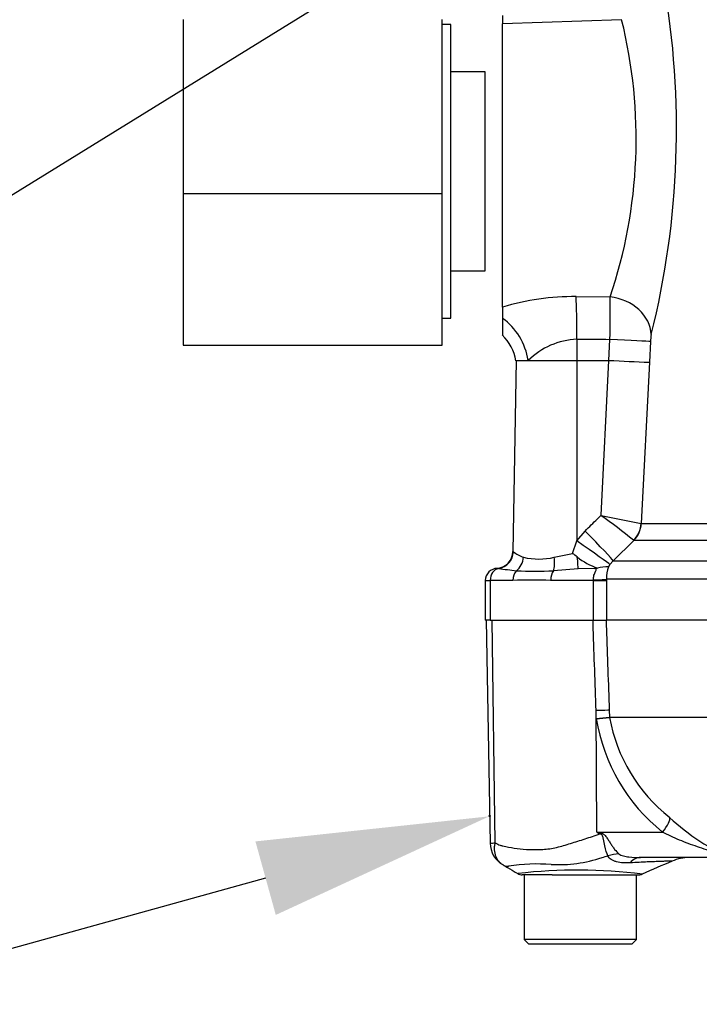
# Model space of a CAD drawing. Units: millimetres. Extents: x 0 to 594, y 0 to 420.
# Drawn here: x 98 to 111, y 291 to 310 of the extents above; entities that cross this region are included whole.
import ezdxf
from ezdxf import colors
from ezdxf.entities.mleader import LeaderData, LeaderLine
from ezdxf.lldxf.tags import DXFTag
from ezdxf.math import Vec2, Vec3

# ---------------------------------------------------------------- set-up
doc = ezdxf.new("R2010")
doc.units = ezdxf.units.MM
for name, color, linetype in [('Default', 7, 'Continuous'), ('II0-55-ADPIMP4-S', 7, 'Continuous'), ('II1-01-STD', 7, 'Continuous'), ('PART5', 7, 'Continuous'), ('TSH-1', 7, 'Continuous')]:
    doc.layers.add(name, color=color, linetype=linetype)
tags = doc.linetypes.add('HIDDEN2', pattern=[4.7625, 3.175, -1.5875]).pattern_tags.tags
tags[6:7] = [DXFTag(74, 4), DXFTag(75, 0), DXFTag(340, '0'), DXFTag(46, 0.0), DXFTag(50, 0.0), DXFTag(44, 0.0), DXFTag(45, 0.0)]
tags[4:5] = [DXFTag(74, 4), DXFTag(75, 0), DXFTag(340, '0'), DXFTag(46, 0.0), DXFTag(50, 0.0), DXFTag(44, 0.0), DXFTag(45, 0.0)]

# ---------------------------------------------------------------- blocks, each defined once
blk = doc.blocks.new('SE4')
at = {"layer": 'II0-55-ADPIMP4-S', "color": 7, "linetype": 'Continuous'}
for p, q in [((101.355, 309.917), (101.355, 306.559)), ((106.355, 306.559), (106.355, 309.917)), ((106.522, 309.818), (106.355, 309.818)), ((106.522, 304.151), (106.522, 309.818)), ((107.188, 308.906), (106.522, 308.906)), ((107.188, 305.063), (107.188, 308.906)), ((101.355, 306.559), (101.355, 303.626)), ((101.355, 306.559), (106.355, 306.559)), ((106.355, 303.626), (106.355, 306.559)), ((106.522, 305.063), (107.188, 305.063)), ((106.355, 304.151), (106.522, 304.151)), ((101.355, 303.626), (106.355, 303.626))]:
    blk.add_line(p, q, dxfattribs=at)
at = {"layer": 'II1-01-STD', "color": 7, "linetype": 'Continuous'}
for p, q in [((107.522, 309.996), (107.522, 309.832)), ((109.82, 309.913), (107.522, 309.832)), ((107.522, 304.363), (107.522, 309.832)), ((108.94, 304.567), (109.598, 304.559)), ((107.522, 304.363), (107.522, 304.143)), ((107.522, 304.143), (107.522, 303.822)), ((108.957, 303.744), (108.957, 303.334)), ((109.573, 303.334), (109.595, 303.74)), ((110.376, 303.697), (110.355, 303.298)), ((107.785, 303.334), (107.72, 299.644)), ((107.785, 303.334), (108.017, 303.334)), ((108.017, 303.334), (108.957, 303.334)), ((108.957, 303.334), (108.954, 299.847)), ((108.957, 303.334), (109.573, 303.334)), ((109.422, 300.342), (109.574, 303.334)), ((109.574, 303.334), (109.573, 303.334)), ((110.355, 303.298), (110.197, 300.185)), ((110.197, 300.185), (110.198, 300.185)), ((110.198, 300.185), (123.653, 300.185)), ((108.954, 299.847), (109.115, 300.039)), ((110.054, 299.857), (109.656, 299.464)), ((110.054, 299.857), (110.051, 299.86)), ((111.627, 299.857), (110.054, 299.857)), ((108.874, 299.607), (108.954, 299.847)), ((108.52, 299.533), (108.874, 299.607)), ((108.981, 299.308), (108.503, 299.272)), ((109.296, 299.317), (108.981, 299.308)), ((109.593, 299.392), (109.566, 299.349)), ((109.656, 299.464), (109.593, 299.392)), ((109.656, 299.464), (111.581, 299.464)), ((109.274, 299.084), (109.274, 299.094)), ((111.843, 299.11), (109.526, 299.11)), ((109.526, 299.11), (109.527, 299.084)), ((107.188, 299.084), (107.283, 299.084)), ((107.188, 299.084), (107.188, 298.318)), ((107.283, 299.084), (107.283, 298.318)), ((107.721, 299.084), (107.283, 299.084)), ((109.274, 299.084), (108.45, 299.084)), ((109.274, 298.318), (109.274, 299.084)), ((109.274, 299.084), (109.527, 299.084)), ((109.527, 299.084), (109.527, 298.318)), ((107.283, 298.318), (107.188, 298.318)), ((107.283, 298.318), (109.274, 298.318)), ((109.274, 298.318), (109.519, 298.318))]:
    blk.add_line(p, q, dxfattribs=at)
for centre, radius, start, end in [((94.477, 307.799), 16.402, 346.0092, 9.9435), ((100.535, 307.617), 9.565, 341.3545, 13.8883), ((108.924, 299.646), 4.921, 89.8216, 106.5582), ((78.258, 304.243), 31.341, 359.0816, 0.5787), ((106.892, 303.172), 0.902, 9.9713, 46.3095), ((109.032, 302.29), 1.456, 92.942, 134.1794), ((111.215, 303.665), 0.84, 168.4338, 177.8177), ((112.099, 349.215), 45.95, 266.8498, 267.8247), ((100.613, 288.19), 15.008, 51.0377, 54.062), ((117.68, 339.25), 39.775, 258.0174, 259.1559), ((107.387, 299.65), 0.333, 273.5367, 359.0032), ((108.149, 300.184), 0.688, 232.5341, 251.0707), ((108.223, 300.772), 1.274, 256.5222, 283.4778), ((100.049, 287.891), 14.668, 52.5717, 53.0117), ((109.797, 300.591), 1.343, 231.6199, 250.7886), ((107.422, 299.084), 0.233, 90, 180), ((107.392, 298.838), 0.48, 83.9042, 88.119), ((123.685, 428.128), 129.833, 262.81344, 262.96725), ((109.271, 299.829), 0.512, 272.7783, 279.4622), ((109.623, 297.994), 1.356, 92.4069, 101.3869), ((110.23, 299.117), 0.703, 160.7144, 180.5209), ((108.146, 305.355), 6.094, 266.6394, 273.3606), ((108.086, 289.184), 9.907, 87.8908, 92.1092)]:
    blk.add_arc(centre, radius, start, end, dxfattribs=at)
for centre, major_axis, ratio, start_param, end_param in [((108.905, 303.744), (0.006, 1), 0.052335, 4.712718, 5.679022), ((109.568, 303.877), (-0.808, 0.204), 0.814057, 3.378266, 4.879354), ((107.205, 303.334), (0.418, -0.908), 0.784479, 1.223944, 2.216556), ((122.286, 306.984), (-83.976, 0), 0.039078, 1.411401, 1.419093), ((109.551, 303.74), (0.832, -0.044), 0.002786, 0.131987, 1.518511), ((109.702, 300.211), (-0.222, -0.448), 0.989515, 1.24435, 1.973342), ((109.704, 300.211), (0, -0.5), 0.990987, 0.785398, 1.518436), ((109.071, 300.053), (0.585, -0.593), 0.025014, 0.09201, 1.521597), ((108.91, 299.861), (0.686, -0.473), 0.015346, 0.10629, 1.517781), ((107.4, 299.644), (-0.172, -0.285), 0.989146, 0.676546, 2.091599), ((107.646, 299.539), (-0.089, -0.321), 0.832729, 0.850106, 1.779337), ((108.392, 299.539), (0.053, -0.329), 0.378401, 0.562924, 1.492155), ((108.936, 299.627), (0.042, -0.331), 0.049743, 0.259268, 1.295975), ((107.472, 299.084), (0, -0.233), 0.810311, 3.299234, 4.712389), ((107.888, 299.084), (0, -0.233), 0.716503, 3.780546, 4.712389), ((108.581, 299.084), (0, -0.233), 0.560241, 3.780546, 4.712389), ((109.114, 299.11), (0.417, 0.003), 0.046355, -1.177484, -0.137918)]:
    blk.add_ellipse(centre, major_axis=major_axis, ratio=ratio, start_param=start_param, end_param=end_param, dxfattribs=at)
for points, knots in [([(109.115, 300.039), (109.194, 300.117), (109.273, 300.194), (109.351, 300.272), (109.375, 300.295), (109.398, 300.318), (109.422, 300.342)], [0, 0, 0, 0, 0.770185, 0.770185, 0.770185, 1, 1, 1, 1]), ([(109.274, 299.094), (109.273, 299.109), (109.274, 299.125), (109.278, 299.155), (109.282, 299.17), (109.29, 299.198), (109.296, 299.211), (109.307, 299.236), (109.313, 299.248), (109.323, 299.269), (109.327, 299.278), (109.332, 299.294), (109.332, 299.3), (109.328, 299.309), (109.323, 299.312), (109.311, 299.316), (109.304, 299.317), (109.296, 299.317)], [0, 0, 0, 0, 0.125, 0.125, 0.25, 0.25, 0.375, 0.375, 0.5, 0.5, 0.625, 0.625, 0.75, 0.75, 0.875, 0.875, 1, 1, 1, 1])]:
    blk.add_open_spline(points, degree=3, knots=knots, dxfattribs=at)
blk.add_open_spline([(107.72, 299.644), (107.72, 299.644), (107.724, 299.643), (107.731, 299.638)], degree=3, dxfattribs=at)
at = {"layer": 'PART5', "color": 7, "linetype": 'Continuous'}
for p, q in [((107.206, 298.318), (107.281, 294.013)), ((107.379, 294.017), (107.319, 298.318)), ((109.268, 298.318), (109.519, 298.318)), ((123.167, 298.318), (109.519, 298.318)), ((109.331, 296.417), (109.326, 296.57)), ((109.341, 294.226), (109.326, 296.57)), ((109.581, 296.578), (109.585, 296.444)), ((109.585, 296.444), (111.915, 296.444)), ((109.585, 296.444), (109.585, 296.444)), ((111.912, 296.437), (109.586, 296.437)), ((109.586, 296.437), (109.586, 296.437)), ((109.341, 294.226), (110.609, 294.226)), ((109.341, 294.226), (109.412, 294.211)), ((111.808, 293.734), (110.183, 293.734)), ((108.193, 293.401), (107.9, 293.401)), ((107.938, 293.401), (107.938, 292.151)), ((108.48, 293.401), (108.193, 293.401)), ((108.48, 293.401), (110.154, 293.401)), ((110.105, 292.151), (110.105, 293.401)), ((110.105, 292.151), (107.938, 292.151)), ((107.938, 292.151), (108.022, 292.068)), ((108.022, 292.068), (110.022, 292.068)), ((110.022, 292.068), (110.105, 292.151))]:
    blk.add_line(p, q, dxfattribs=at)
at = {"layer": 'PART5', "color": 7, "linetype": 'HIDDEN2'}
blk.add_circle((107.272, 294.538), 0.0103, dxfattribs=at)
at = {"layer": 'PART5', "color": 7, "linetype": 'Continuous'}
for centre, radius, start, end in [((108.944, 301.326), 4.924, 274.5105, 277.4843), ((108.697, 305.99), 9.594, 273.7873, 275.3129), ((109.669, 296.447), 0.0841, 182.2101, 186.6079), ((109.669, 296.446), 0.0841, 182.0293, 186.4314), ((112.712, 297.004), 3.177, 190.2718, 231.7929), ((112.816, 296.981), 3.531, 189.2007, 231.3077), ((113.623, 297.566), 4.198, 226.7549, 247.0231), ((123.01, 316.11), 25.802, 238.0117, 238.1699), ((107.321, 294.425), 0.412, 264.4601, 278.1457), ((107.776, 294.021), 0.495, 180.8029, 240.3609), ((108.195, 289.919), 3.69, 85.8607, 98.7075), ((108.599, 296.221), 2.625, 266.9941, 288.7239), ((106.041, 306.276), 12.994, 285.1713, 285.6952), ((170.579, 155.313), 150.716, 113.37042, 113.61046), ((111.129, 292.901), 0.833, 90.0013, 113.8861), ((108.978, 283.288), 10.203, 83.0099, 96.5411), ((107.9, 293.568), 0.167, 240.0932, 270.0041), ((110.154, 293.568), 0.167, 269.9991, 292.5727)]:
    blk.add_arc(centre, radius, start, end, dxfattribs=at)
for centre, major_axis, ratio, start_param, end_param in [((109.168, 296.563), (0.416, 0.015), 0.004338, 0.137312, 1.18238), ((110.452, 294.218), (0.287, 0.302), 0.272762, 4.989032, 6.148383), ((109.097, 294.173), (0.388, 0.737), 0.320735, -1.383933, -1.352424), ((109.606, 293.083), (0.65, 0.522), 0.764696, 0.810121, 1.085032), ((110.183, 292.901), (0, -0.833), 0.498357, 3.141593, 3.646601)]:
    blk.add_ellipse(centre, major_axis=major_axis, ratio=ratio, start_param=start_param, end_param=end_param, dxfattribs=at)
for points, knots in [([(109.326, 296.57), (109.308, 297.097), (109.291, 297.624), (109.273, 298.151), (109.271, 298.206), (109.27, 298.262), (109.268, 298.318)], [0, 0, 0, 0, 0.904625, 0.904625, 0.904625, 1, 1, 1, 1]), ([(109.519, 298.318), (109.521, 298.262), (109.523, 298.206), (109.525, 298.151), (109.543, 297.627), (109.562, 297.102), (109.581, 296.578)], [0, 0, 0, 0, 0.095792, 0.095792, 0.095792, 1, 1, 1, 1]), ([(107.379, 294.017), (107.411, 293.999), (107.443, 293.984), (107.486, 293.97), (107.494, 293.967), (107.511, 293.962), (107.52, 293.96), (107.546, 293.955), (107.564, 293.951), (107.654, 293.932), (107.728, 293.918), (107.958, 293.887), (108.123, 293.881), (108.343, 293.894), (108.387, 293.897), (108.476, 293.91), (108.521, 293.919), (108.654, 293.951), (108.744, 293.978), (108.927, 294.034), (109.02, 294.064), (109.208, 294.125), (109.304, 294.157), (109.402, 294.188)], [0, 0, 0, 0, 0.0625, 0.0625, 0.078125, 0.078125, 0.09375, 0.09375, 0.125, 0.125, 0.25, 0.25, 0.5, 0.5, 0.5625, 0.5625, 0.625, 0.625, 0.75, 0.75, 0.875, 0.875, 1, 1, 1, 1]), ([(109.556, 293.766), (109.53, 293.814), (109.509, 293.882), (109.485, 294), (109.478, 294.042), (109.465, 294.107), (109.461, 294.13), (109.442, 294.171), (109.423, 294.186), (109.402, 294.188)], [0, 0, 0, 0, 0.5, 0.5, 0.75, 0.75, 0.875, 0.875, 1, 1, 1, 1]), ([(109.412, 294.211), (109.424, 294.209), (109.435, 294.206), (109.457, 294.196), (109.467, 294.189), (109.496, 294.166), (109.511, 294.147), (109.54, 294.107), (109.554, 294.086), (109.58, 294.045), (109.593, 294.024), (109.619, 293.984), (109.633, 293.964), (109.659, 293.926), (109.672, 293.909), (109.712, 293.857), (109.739, 293.827), (109.765, 293.803)], [0, 0, 0, 0, 0.0625, 0.0625, 0.125, 0.125, 0.25, 0.25, 0.375, 0.375, 0.5, 0.5, 0.625, 0.625, 0.75, 0.75, 1, 1, 1, 1]), ([(111.808, 293.734), (111.822, 293.734), (111.833, 293.735), (111.836, 293.744), (111.824, 293.752), (111.76, 293.781), (111.696, 293.802), (111.519, 293.862), (111.399, 293.901), (111.164, 293.982), (111.049, 294.024), (110.824, 294.118), (110.714, 294.171), (110.609, 294.226)], [0, 0, 0, 0, 0.0625, 0.0625, 0.125, 0.125, 0.25, 0.25, 0.5, 0.5, 0.75, 0.75, 1, 1, 1, 1]), ([(107.482, 293.626), (107.47, 293.636), (107.458, 293.648), (107.436, 293.676), (107.425, 293.692), (107.406, 293.725), (107.398, 293.743), (107.385, 293.78), (107.38, 293.8), (107.372, 293.841), (107.369, 293.862), (107.367, 293.905), (107.367, 293.927), (107.37, 293.96), (107.371, 293.971), (107.375, 293.994), (107.377, 294.005), (107.379, 294.017)], [0.136516, 0.136516, 0.136516, 0.136516, 0.25, 0.25, 0.375, 0.375, 0.5, 0.5, 0.625, 0.625, 0.75, 0.75, 0.875, 0.875, 0.9375, 0.9375, 1, 1, 1, 1]), ([(109.765, 293.803), (109.775, 293.793), (109.789, 293.786), (109.821, 293.773), (109.838, 293.769), (109.89, 293.756), (109.926, 293.75), (110.034, 293.737), (110.108, 293.734), (110.183, 293.734)], [0, 0, 0, 0, 0.125, 0.125, 0.25, 0.25, 0.5, 0.5, 1, 1, 1, 1]), ([(107.531, 293.591), (107.515, 293.6), (107.5, 293.611), (107.485, 293.623), (107.483, 293.624), (107.482, 293.626)], [0, 0, 0, 0, 0.125, 0.125, 0.136516, 0.136516, 0.136516, 0.136516]), ([(107.636, 293.566), (107.636, 293.566), (107.636, 293.566), (107.636, 293.565), (107.635, 293.565), (107.634, 293.564), (107.633, 293.563), (107.631, 293.562), (107.63, 293.561), (107.625, 293.559), (107.621, 293.559), (107.609, 293.559), (107.6, 293.56), (107.57, 293.569), (107.55, 293.579), (107.531, 293.591)], [0, 0, 0, 0, 0.007812, 0.007812, 0.015625, 0.03125, 0.0625, 0.0625, 0.125, 0.125, 0.25, 0.25, 0.5, 0.5, 1, 1, 1, 1]), ([(109.982, 293.63), (109.89, 293.625), (109.801, 293.629), (109.704, 293.655), (109.686, 293.662), (109.651, 293.677), (109.635, 293.685), (109.606, 293.705), (109.593, 293.716), (109.571, 293.739), (109.563, 293.752), (109.556, 293.766)], [0, 0, 0, 0, 0.5, 0.5, 0.625, 0.625, 0.75, 0.75, 0.875, 0.875, 1, 1, 1, 1]), ([(110.797, 293.665), (110.797, 293.665), (110.795, 293.665), (110.791, 293.665), (110.788, 293.665), (110.773, 293.665), (110.759, 293.664), (110.722, 293.663), (110.699, 293.662), (110.643, 293.66), (110.611, 293.659), (110.54, 293.657), (110.5, 293.655), (110.413, 293.652), (110.366, 293.65), (110.215, 293.643), (110.104, 293.637), (109.982, 293.63)], [0.5084984, 0.5084984, 0.5084984, 0.5084984, 0.53125, 0.53125, 0.5625, 0.5625, 0.625, 0.625, 0.6875, 0.6875, 0.75, 0.75, 0.8125, 0.8125, 0.875, 0.875, 1, 1, 1, 1])]:
    blk.add_open_spline(points, degree=3, knots=knots, dxfattribs=at)
blk.add_open_spline([(107.546, 293.582), (107.547, 293.582), (107.643, 293.525), (107.835, 293.413)], degree=3, dxfattribs=at)

msp = doc.modelspace()

# ---------------------------------------------------------------- block references
at = {"layer": 'TSH-1'}
msp.add_blockref('SE4', (0, 0), dxfattribs=at)

# ---------------------------------------------------------------- leaders
at = {"layer": 'Default', "color": 7, "linetype": 'Continuous'}
ml = msp.add_multileader_mtext('Standard', dxfattribs=at)
ml.set_content('{\\pxsm0.9;\\fArial|b0||i0||c0|p34;\\W1.;BATTERY HOUSING\\P}', color=256)
ml.set_leader_properties()
ml.build(insert=Vec2(0, 0))
ml.multileader.update_dxf_attribs({"dogleg_length": 9.6, "arrow_head_size": 4.48})
ctx = ml.context
ctx.base_point, ctx.char_height, ctx.arrow_head_size, ctx.landing_gap_size = Vec3(34.769, 301.681), 3.2, 4.48, 1.12
notes = []
notes.append((ctx, [(0, (1, 1, 0), (89.575, 301.281), (-1, 0), 9.6, [(0, [(119.506, 319.791)], 0, [])])]))
ctx.mtext.insert = Vec3(36.769, 302.908)
ml = msp.add_multileader_mtext('Standard', dxfattribs=at)
ml.set_content('{\\pxsm0.9;\\fArial|b0||i0||c0|p34;\\W1.;IDENTIFICATION PLATE\\P}', color=256)
ml.set_leader_properties()
ml.build(insert=Vec2(0, 0))
ml.multileader.update_dxf_attribs({"dogleg_length": 9.6, "arrow_head_size": 4.48})
ctx = ml.context
ctx.base_point, ctx.char_height, ctx.arrow_head_size, ctx.landing_gap_size = Vec3(40.462, 276.755), 3.2, 4.48, 1.12
notes.append((ctx, [(0, (1, 1, 0), (103.409, 276.355), (-1, 0), 9.6, [(0, [(130.918, 303.484)], 0, [])])]))
ctx.mtext.insert = Vec3(42.462, 277.982)
ml = msp.add_multileader_mtext('Standard', dxfattribs=at)
ml.set_content('{\\pxsm0.9;\\fArial|b0||i0||c0|p34;\\W1.;TERMINAL HOUSING\\P}', color=256)
ml.set_leader_properties()
ml.build(insert=Vec2(0, 0))
ml.multileader.update_dxf_attribs({"dogleg_length": 9.6, "arrow_head_size": 4.48})
ctx = ml.context
ctx.base_point, ctx.char_height, ctx.arrow_head_size, ctx.landing_gap_size = Vec3(29.716, 289.248), 3.2, 4.48, 1.12
notes.append((ctx, [(0, (1, 1, 0), (86.727, 288.848), (-1, 0), 9.6, [(0, [(107.266, 294.529)], 0, [])])]))
ctx.mtext.insert = Vec3(31.716, 290.475)
for ctx, leaders in notes:
    for number, flags, end, landing, length, lines in leaders:
        leader = LeaderData()
        leader.index, (leader.has_last_leader_line, leader.has_dogleg_vector, leader.attachment_direction) = number, flags
        leader.last_leader_point, leader.dogleg_vector, leader.dogleg_length = Vec3(end), Vec3(landing), length
        for number, points, colour, breaks in lines:
            line = LeaderLine()
            line.index, line.vertices, line.color, line.breaks = number, Vec3.list(points), colors.encode_raw_color(colour), breaks
            leader.lines.append(line)
        ctx.leaders.append(leader)

doc.saveas('drawing.dxf')
